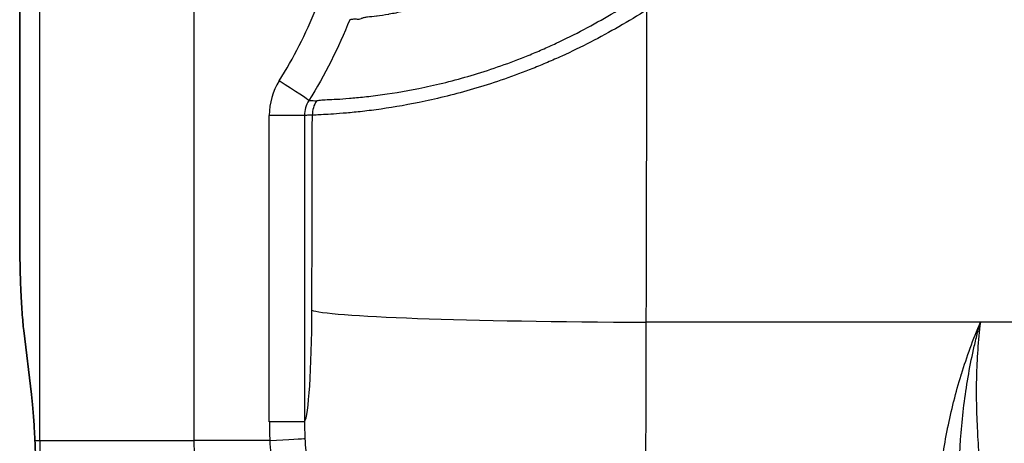
# Model space of a CAD drawing. Units: millimetres. Extents: x 0 to 3072, y 0 to 1260.
# Drawn here: x 944 to 998, y 293 to 316 of the extents above; entities that cross this region are included whole.
import ezdxf

# ---------------------------------------------------------------- set-up
doc = ezdxf.new("R2010")
doc.units = ezdxf.units.MM
doc.header["$LTSCALE"] = 4.5
doc.layers.add('Visible (ISO)', color=7, linetype='Continuous', lineweight=35)
doc.layers.add('Visible Narrow (ISO)', color=7, linetype='Continuous', lineweight=25)

msp = doc.modelspace()

# ---------------------------------------------------------------- linework, layer by layer
at = {"layer": 'Visible (ISO)'}
for p, q in [((944.428, 354.058), (944.428, 304.777)), ((944.65, 299.278), (945.073, 295.782))]:
    msp.add_line(p, q, dxfattribs=at)
for centre, major_axis, ratio, start_param, end_param in [((944.882, 290.475), (0.056, -6.28), 0.070962, 2.187646, 2.577123), ((944.808, 289.174), (0, -7.624), 0.069756, 2.141022, 2.275147)]:
    msp.add_ellipse(centre, major_axis=major_axis, ratio=ratio, start_param=start_param, end_param=end_param, dxfattribs=at)
for points, knots in [([(944.428, 304.777), (944.428, 304.222), (944.433, 303.667), (944.453, 302.595), (944.468, 302.077), (944.487, 301.597)], [0, 0, 0, 0, 0.1665395, 0.1665395, 0.3331142, 0.3331142, 0.3331142, 0.3331142]), ([(944.489, 301.565), (944.508, 301.093), (944.532, 300.658), (944.586, 299.887), (944.617, 299.551), (944.65, 299.278)], [0.000001, 0.000001, 0.000001, 0.000001, 0.1642847, 0.1642847, 0.328637, 0.328637, 0.328637, 0.328637]), ([(945.605, 289.183), (945.604, 289.191), (945.603, 289.203), (945.6, 289.227), (945.598, 289.239), (945.594, 289.272), (945.591, 289.294), (945.583, 289.36), (945.577, 289.404), (945.561, 289.537), (945.55, 289.625), (945.519, 289.888), (945.499, 290.063), (945.444, 290.586), (945.412, 290.93), (945.376, 291.358), (945.369, 291.446), (945.35, 291.689), (945.339, 291.842), (945.297, 292.445), (945.274, 292.878), (945.256, 293.289)], [-0.4376555, -0.4376555, -0.4376555, -0.4376555, -0.4334351, -0.4334351, -0.4300706, -0.4300706, -0.4233486, -0.4233486, -0.40993, -0.40993, -0.3831795, -0.3831795, -0.3299047, -0.3299047, -0.2232887, -0.2232887, -0.1954064, -0.1954064, -0.1465362, -0.1465362, 0, 0, 0, 0])]:
    msp.add_open_spline(points, degree=3, knots=knots, dxfattribs=at)
msp.add_open_spline([(944.487, 301.597), (944.488, 301.586), (944.488, 301.576), (944.489, 301.565)], degree=3, dxfattribs=at)
at = {"layer": 'Visible Narrow (ISO)'}
for p, q in [((945.526, 293.289), (945.526, 354.827)), ((953.929, 354.827), (953.929, 293.289)), ((958.047, 294.3), (958.047, 311.009)), ((959.968, 311.009), (958.047, 311.009)), ((959.968, 311.009), (959.968, 294.3)), ((996.841, 299.734), (978.613, 299.734)), ((1002.936, 299.734), (996.841, 299.734)), ((959.968, 294.3), (958.047, 294.3)), ((945.256, 293.289), (945.526, 293.289)), ((945.526, 293.289), (953.929, 293.289)), ((958.072, 293.289), (953.929, 293.289))]:
    msp.add_line(p, q, dxfattribs=at)
for centre, radius, start, end in [((960.676, 314.295), 2, 41.1627, 41.1633), ((960.676, 314.295), 2, 264.949, 264.9494), ((977.203, 293.289), 31.677, 180, 252.9024), ((977.203, 293.289), 23.273, 180, 240.0868)]:
    msp.add_arc(centre, radius, start, end, dxfattribs=at)
for centre, major_axis, ratio, start_param, end_param in [((941.268, 325.561), (-5.482, -23), 0.893862, 1.211386, 1.400801), ((832.942, 375.84), (0, 2107.797), 0.069156, 4.676274, 4.68436), ((962.146, 316.886), (0.292, -0.662), 0.062584, 6.198834, 6.22161), ((960.987, 311.191), (0.935, 3.086), 0.903038, 1.280168, 1.894583), ((958.478, 312.884), (1.724, -1.076), 0.027739, 0.05903, 1.526384), ((961.425, 311.037), (0.727, 1.29), 0.978559, 1.519733, 2.093234), ((961.915, 311.011), (0.165, 1.515), 0.997535, 1.128715, 1.679189), ((814.711, 375.84), (0, -2089.469), 0.069756, 1.53468, 1.539765), ((959.926, 300.621), (0, -6.35), 0.069927, 0.094649, 1.534768), ((978.613, 300.393), (-18.288, 0.046), 0.03602, 0.069859, 1.570887), ((978.169, 300.621), (0, 24.638), 0.018022, 3.256929, 4.676361), ((978.316, 294.299), (0, 20.296), 0.99863, 1.570774, 1.620586), ((957.966, 293.289), (2.029, 0.101), 0.002605, 4.764684, 6.209401), ((978.272, 294.3), (-14.141, 14.459), 0.999992, 0.846495, 0.919904)]:
    msp.add_ellipse(centre, major_axis=major_axis, ratio=ratio, start_param=start_param, end_param=end_param, dxfattribs=at)
for points, knots in [([(979.013, 323.31), (978.608, 322.95), (978.183, 322.62), (977.752, 322.301), (977.735, 322.288), (977.717, 322.275), (977.699, 322.262), (977.287, 321.957), (976.871, 321.659), (976.451, 321.372), (976.425, 321.354), (976.4, 321.337), (976.374, 321.32), (975.96, 321.039), (975.541, 320.77), (975.116, 320.513), (975.083, 320.493), (975.05, 320.473), (975.016, 320.453), (974.598, 320.201), (974.173, 319.961), (973.752, 319.735), (973.714, 319.715), (973.675, 319.694), (973.636, 319.673), (972.768, 319.213), (971.909, 318.81), (971.068, 318.457), (971.026, 318.439), (970.983, 318.422), (970.941, 318.404), (970.545, 318.24), (970.152, 318.087), (969.767, 317.945), (969.725, 317.929), (969.684, 317.914), (969.643, 317.899), (969.26, 317.76), (968.889, 317.633), (968.529, 317.517), (968.492, 317.505), (968.455, 317.493), (968.418, 317.481), (967.665, 317.242), (966.965, 317.054), (966.328, 316.898), (966.302, 316.892), (966.276, 316.886), (966.251, 316.88), (965.945, 316.805), (965.656, 316.739), (965.388, 316.681), (965.369, 316.677), (965.35, 316.673), (965.331, 316.669), (965.063, 316.611), (964.814, 316.562), (964.586, 316.522), (964.573, 316.519), (964.559, 316.517), (964.546, 316.515), (964.318, 316.475), (964.11, 316.443), (963.923, 316.419), (963.915, 316.418), (963.907, 316.417), (963.899, 316.416), (963.712, 316.393), (963.547, 316.38), (963.408, 316.363), (963.405, 316.363), (963.402, 316.362), (963.399, 316.362), (963.33, 316.353), (963.267, 316.344), (963.211, 316.331), (963.153, 316.317), (963.1, 316.298), (963.054, 316.281), (963.054, 316.28), (963.053, 316.28), (963.052, 316.28), (962.959, 316.244), (962.892, 316.215), (962.852, 316.238)], [0, 0, 0, 0, 0.00160722, 0.00160722, 0.00160722, 0.00167348, 0.00167348, 0.00167348, 0.00321444, 0.00321444, 0.00321444, 0.00330728, 0.00330728, 0.00330728, 0.00482166, 0.00482166, 0.00482166, 0.00493976, 0.00493976, 0.00493976, 0.00642888, 0.00642888, 0.00642888, 0.00656593, 0.00656593, 0.00656593, 0.00964332, 0.00964332, 0.00964332, 0.00979861, 0.00979861, 0.00979861, 0.01125054, 0.01125054, 0.01125054, 0.01140565, 0.01140565, 0.01140565, 0.01285776, 0.01285776, 0.01285776, 0.01300782, 0.01300782, 0.01300782, 0.0160722, 0.0160722, 0.0160722, 0.0161973, 0.0161973, 0.0161973, 0.01767942, 0.01767942, 0.01767942, 0.01778557, 0.01778557, 0.01778557, 0.01928664, 0.01928664, 0.01928664, 0.01937362, 0.01937362, 0.01937362, 0.02089386, 0.02089386, 0.02089386, 0.02095987, 0.02095987, 0.02095987, 0.02250108, 0.02250108, 0.02250108, 0.02253539, 0.02253539, 0.02253539, 0.02330469, 0.02330469, 0.02330469, 0.02409722, 0.02409722, 0.02409722, 0.0241083, 0.0241083, 0.0241083, 0.02571552, 0.02571552, 0.02571552, 0.02571552]), ([(960.62, 311.808), (960.665, 311.811), (960.736, 311.827), (960.932, 311.854), (961.056, 311.861), (961.356, 311.873), (961.531, 311.879), (961.934, 311.902), (962.161, 311.919), (962.664, 311.96), (962.941, 311.985), (963.544, 312.05), (963.872, 312.09), (964.908, 312.234), (965.678, 312.364), (966.946, 312.633), (967.391, 312.735), (968.299, 312.967), (968.763, 313.096), (970.182, 313.524), (971.165, 313.864), (972.43, 314.38), (972.686, 314.487), (973.194, 314.71), (973.448, 314.825), (974.207, 315.179), (974.711, 315.43), (975.712, 315.958), (976.21, 316.235), (977.201, 316.814), (977.695, 317.114), (978.179, 317.44)], [0, 0, 0, 0, 0.00174514, 0.00174514, 0.00349028, 0.00349028, 0.00523542, 0.00523542, 0.00698056, 0.00698056, 0.0087257, 0.0087257, 0.01047084, 0.01047084, 0.01396112, 0.01396112, 0.01570626, 0.01570626, 0.0174514, 0.0174514, 0.02094168, 0.02094168, 0.02181425, 0.02181425, 0.02268682, 0.02268682, 0.02443197, 0.02443197, 0.02617711, 0.02617711, 0.02792225, 0.02792225, 0.02792225, 0.02792225]), ([(978.651, 316.768), (978.148, 316.441), (977.636, 316.137), (977.123, 315.844), (976.609, 315.55), (976.093, 315.27), (975.574, 315.003), (975.055, 314.736), (974.533, 314.482), (974.009, 314.243), (973.746, 314.123), (973.483, 314.007), (973.219, 313.894), (972.956, 313.781), (972.691, 313.672), (972.428, 313.567), (971.378, 313.147), (970.358, 312.799), (969.375, 312.505), (968.884, 312.358), (968.402, 312.225), (967.93, 312.105), (967.458, 311.985), (966.995, 311.878), (966.555, 311.784), (965.674, 311.596), (964.87, 311.457), (964.149, 311.353), (963.788, 311.301), (963.446, 311.258), (963.13, 311.222), (962.813, 311.187), (962.524, 311.159), (962.26, 311.136), (961.733, 311.09), (961.31, 311.066), (960.994, 311.05), (960.836, 311.042), (960.708, 311.035), (960.608, 311.025), (960.508, 311.015), (960.437, 311.005), (960.395, 311.011)], [0, 0, 0, 0, 0.00177459, 0.00177459, 0.00177459, 0.00354919, 0.00354919, 0.00354919, 0.00532378, 0.00532378, 0.00532378, 0.00621108, 0.00621108, 0.00621108, 0.00709838, 0.00709838, 0.00709838, 0.01064757, 0.01064757, 0.01064757, 0.01242216, 0.01242216, 0.01242216, 0.01419675, 0.01419675, 0.01419675, 0.01774594, 0.01774594, 0.01774594, 0.01952054, 0.01952054, 0.01952054, 0.02129513, 0.02129513, 0.02129513, 0.02484432, 0.02484432, 0.02484432, 0.02661891, 0.02661891, 0.02661891, 0.02839351, 0.02839351, 0.02839351, 0.02839351]), ([(962.852, 316.238), (962.816, 316.259), (962.781, 316.261), (962.711, 316.256), (962.677, 316.251), (962.573, 316.239), (962.504, 316.231), (962.435, 316.224)], [0, 0, 0, 0, 0.001484533, 0.001484533, 0.002969066, 0.002969066, 0.005938132, 0.005938132, 0.005938132, 0.005938132]), ([(960.201, 311.813), (960.229, 311.813), (960.257, 311.812), (960.285, 311.812), (960.393, 311.811), (960.501, 311.809), (960.61, 311.807)], [0.001835687, 0.001835687, 0.001835687, 0.001835687, 0.003048, 0.003048, 0.003048, 0.007762119, 0.007762119, 0.007762119, 0.007762119]), ([(960.61, 311.807), (960.61, 311.807), (960.61, 311.807), (960.613, 311.808), (960.616, 311.808), (960.62, 311.808)], [-0.00000006, -0.00000006, -0.00000006, -0.00000006, 0, 0, 0.0001297817, 0.0001297817, 0.0001297817, 0.0001297817]), ([(960.395, 311.011), (960.386, 311.012), (960.377, 311.011), (960.368, 311.011), (960.359, 311.011), (960.35, 311.011), (960.341, 311.011), (960.323, 311.011), (960.306, 311.011), (960.288, 311.011), (960.252, 311.011), (960.217, 311.011), (960.181, 311.011), (960.181, 311.011), (960.18, 311.011), (960.18, 311.011), (960.109, 311.01), (960.039, 311.01), (959.968, 311.009)], [0, 0, 0, 0, 0.000384568, 0.000384568, 0.000384568, 0.000764551, 0.000764551, 0.000764551, 0.001529103, 0.001529103, 0.001529103, 0.003058206, 0.003058206, 0.003058206, 0.003076555, 0.003076555, 0.003076555, 0.006116412, 0.006116412, 0.006116412, 0.006116412]), ([(994.461, 288.298), (994.471, 289.2), (994.521, 290.124), (994.618, 291.066), (994.713, 291.997), (994.854, 292.947), (995.049, 293.915), (995.051, 293.928), (995.054, 293.94), (995.056, 293.953), (995.152, 294.427), (995.261, 294.907), (995.381, 295.384), (995.385, 295.4), (995.39, 295.416), (995.394, 295.432), (995.514, 295.905), (995.646, 296.376), (995.791, 296.846), (995.796, 296.865), (995.802, 296.884), (995.808, 296.903), (996.103, 297.855), (996.446, 298.799), (996.841, 299.734)], [0, 0, 0, 0, 0.00308052, 0.00308052, 0.00308052, 0.00612473, 0.00612473, 0.00612473, 0.00616396, 0.00616396, 0.00616396, 0.00765592, 0.00765592, 0.00765592, 0.00770645, 0.00770645, 0.00770645, 0.0091871, 0.0091871, 0.0091871, 0.00924713, 0.00924713, 0.00924713, 0.01224947, 0.01224947, 0.01224947, 0.01224947]), ([(995.695, 287.805), (995.664, 288.765), (995.644, 289.736), (995.664, 291.703), (995.704, 292.701), (995.87, 294.711), (995.995, 295.72), (996.256, 297.233), (996.355, 297.736), (996.523, 298.488), (996.582, 298.738), (996.707, 299.237), (996.772, 299.487), (996.841, 299.734)], [0, 0, 0, 0, 0.00307631, 0.00307631, 0.00615262, 0.00615262, 0.00922892, 0.00922892, 0.01076708, 0.01076708, 0.01153615, 0.01153615, 0.01230523, 0.01230523, 0.01230523, 0.01230523]), ([(996.841, 299.734), (996.716, 298.73), (996.646, 297.72), (996.6, 295.705), (996.623, 294.699), (996.732, 292.691), (996.817, 291.691), (997, 289.697), (997.1, 288.703), (997.175, 287.71)], [-0.0000395, -0.0000395, -0.0000395, -0.0000395, 0.00299812, 0.00299812, 0.00603574, 0.00603574, 0.00907336, 0.00907336, 0.01211098, 0.01211098, 0.01211098, 0.01211098])]:
    msp.add_open_spline(points, degree=3, knots=knots, dxfattribs=at)
for points in [[(962.435, 316.224), (961.821, 314.69), (961.075, 313.213), (960.201, 311.813)], [(964.05, 312.115), (964.05, 312.115), (964.05, 312.115), (964.05, 312.115)], [(959.968, 294.3), (959.968, 293.996), (959.975, 293.693), (959.99, 293.39)], [(959.99, 293.39), (960.012, 292.942), (960.05, 292.496), (960.105, 292.051)]]:
    msp.add_open_spline(points, degree=3, dxfattribs=at)

doc.saveas('drawing.dxf')
